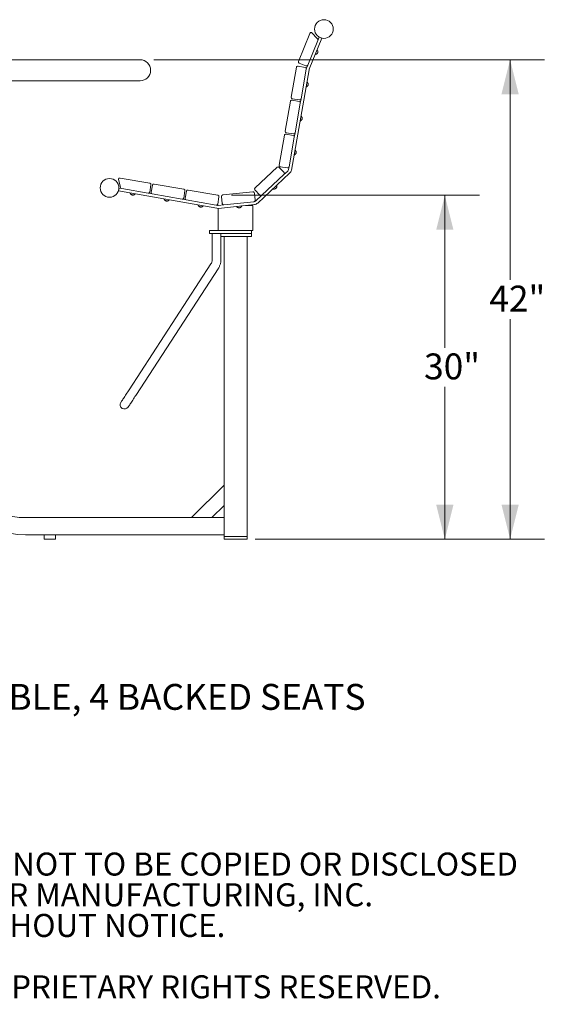
# Model space of a CAD drawing. Units: inches. Extents: x 0.1 to 8.5, y 0.3 to 10.8.
# Drawn here: x 2.7 to 4.6, y 0.3 to 3.9 of the extents above; entities that cross this region are included whole.
import ezdxf

# ---------------------------------------------------------------- set-up
doc = ezdxf.new("R2010")
doc.units = ezdxf.units.IN
doc.header["$MEASUREMENT"] = 0
doc.styles.add('SLDTEXTSTYLE0', font='TXT', dxfattribs={"width": 0.605})
doc.dimstyles.new('SLDDIMSTYLE0', dxfattribs={"dimtxt": 0.091003, "dimasz": 0.125, "dimexe": 0, "dimexo": 0.0625, "dimgap": 0.022751, "dimtad": 0, "dimtih": 1, "dimtoh": 1, "dimdec": 3, "dimlfac": 24, "dimrnd": 1e-09, "dimzin": 12, "dimdsep": 46, "dimlunit": 5, "dimtxsty": 'SLDTEXTSTYLE0', "dimsah": 1, "dimcen": 0.09, "dimadec": 0, "dimazin": 3, "dimtfac": 1, "dimtdec": 3, "dimtofl": 0, "dimtmove": 0, "dimatfit": 3, "dimfxl": 0, "dimfrac": 2, "dimtolj": 1, "dimtzin": 12, "dimarcsym": 0})

# ---------------------------------------------------------------- blocks, each defined once
blk = doc.blocks.new('SW_NOTE_0')
at = {"color": 0, "linetype": 'Continuous', "lineweight": 0, "char_height": 0.09375, "attachment_point": 1, "style": 'SLDTEXTSTYLE0'}
for s, insert in [('PRODUCT: GRTB-4B', (0, 0.1209)), ('DESCRIPTION: GRAMERCY BAR HEIGHT TABLE, 4 BACKED SEATS', (0, -0.0041)), ('DATE: 11-12-18', (0, -0.2541))]:
    blk.add_mtext(s, dxfattribs=dict(at, insert=insert))
blk = doc.blocks.new('SW_NOTE_3')
at = {"color": 0, "linetype": 'Continuous', "lineweight": 0, "char_height": 0.083333, "attachment_point": 1, "style": 'SLDTEXTSTYLE0'}
for s, insert in [('CONFIDENTIAL DRAWING AND INFORMATION IS NOT TO BE COPIED OR DISCLOSED', (0, 0.1074)), ('TO OTHERS WITHOUT THE CONSENT OF GRABER MANUFACTURING, INC.', (0, -0.0037)), ('SPECIFICATIONS ARE SUBJECT TO CHANGE WITHOUT NOTICE.', (0, -0.1148)), ('©2018 GRABER MANUFACTURING, INC. ALL PROPRIETARY RIGHTS RESERVED.', (0, -0.337))]:
    blk.add_mtext(s, dxfattribs=dict(at, insert=insert))
blk = doc.blocks.new('_D')
at = {"color": 7, "linetype": 'Continuous', "lineweight": 18}
for p, q in [((3.4336, 3.2713), (4.3306, 3.2713)), ((4.2056, 3.2713), (4.2056, 2.7195)), ((4.2056, 2.0261), (4.2056, 2.5779)), ((3.5187, 2.0261), (4.3306, 2.0261))]:
    blk.add_line(p, q, dxfattribs=at)
for points in [[(4.2056, 3.2713), (4.1743, 3.1463), (4.2368, 3.1463)], [(4.2056, 2.0261), (4.2368, 2.1511), (4.1743, 2.1511)]]:
    blk.add_solid(points, dxfattribs=at)
at = {"color": 7, "linetype": 'Continuous', "lineweight": 18, "insert": (4.1304, 2.6987), "char_height": 0.09375, "attachment_point": 1, "style": 'SLDTEXTSTYLE0'}
blk.add_mtext('30"', dxfattribs=at)
blk = doc.blocks.new('_D_1')
at = {"color": 7, "linetype": 'Continuous', "lineweight": 18}
for p, q in [((3.1523, 3.7622), (4.5668, 3.7622)), ((4.4418, 3.7622), (4.4418, 2.965)), ((4.4418, 2.0261), (4.4418, 2.8233)), ((3.5395, 2.0261), (4.5668, 2.0261))]:
    blk.add_line(p, q, dxfattribs=at)
for points in [[(4.4418, 3.7622), (4.4106, 3.6372), (4.4731, 3.6372)], [(4.4418, 2.0261), (4.4731, 2.1511), (4.4106, 2.1511)]]:
    blk.add_solid(points, dxfattribs=at)
at = {"color": 7, "linetype": 'Continuous', "lineweight": 18, "insert": (4.3666, 2.9442), "char_height": 0.09375, "attachment_point": 1, "style": 'SLDTEXTSTYLE0'}
blk.add_mtext('42"', dxfattribs=at)

msp = doc.modelspace()

# ---------------------------------------------------------------- linework, layer by layer
at = {"color": 7, "linetype": 'Continuous', "lineweight": 18}
for p, q in [((3.71655053, 3.85752874), (3.67559033, 3.75611304)), ((3.72333026, 3.86040748), (3.74458583, 3.83761926)), ((3.70939553, 3.74245951), (3.74560652, 3.83211639)), ((3.75997539, 3.83987771), (3.71478282, 3.7279827)), ((3.75031672, 3.8437788), (3.74560652, 3.83211639)), ((3.75997539, 3.83987771), (3.75031672, 3.8437788)), ((3.74308877, 3.7850649), (3.74375365, 3.784656)), ((3.74319476, 3.78532753), (3.74413909, 3.7847262)), ((3.74382796, 3.7849243), (3.74385798, 3.78491433)), ((3.74461027, 3.78656049), (3.7448378, 3.78645607)), ((3.74560613, 3.79054039), (3.74607868, 3.79041289)), ((3.74566783, 3.78940306), (3.74600066, 3.7893352)), ((3.10232261, 3.76220335), (2.63011843, 3.76220335)), ((3.67846916, 3.74933321), (3.70261579, 3.73958077)), ((3.64915866, 3.62706126), (3.66815138, 3.73477466)), ((3.65012557, 3.36260261), (3.71418306, 3.72589067)), ((3.67418498, 3.73899939), (3.69983101, 3.73447722)), ((3.70405585, 3.72844362), (3.68506302, 3.62073032)), ((3.70939553, 3.74245951), (3.70512415, 3.73188379)), ((3.10232261, 3.68577839), (2.63011843, 3.68577839)), ((3.71049248, 3.67528597), (3.71098127, 3.67525938)), ((3.71078914, 3.67418618), (3.71112881, 3.67418912)), ((3.7091678, 3.66940706), (3.70990308, 3.66914501)), ((3.70921689, 3.66968572), (3.71026564, 3.66929383)), ((3.7099201, 3.6694229), (3.70995148, 3.66941938)), ((3.71034533, 3.671186), (3.71058957, 3.67113125)), ((3.62745263, 3.50396026), (3.64644536, 3.61167366)), ((3.65247896, 3.61589839), (3.67812499, 3.61137632)), ((3.67902942, 3.61650549), (3.65338339, 3.62102766)), ((3.68234982, 3.60534272), (3.663357, 3.49762932)), ((3.68234982, 3.60534272), (3.68506302, 3.62073032)), ((3.68746178, 3.54630596), (3.68819706, 3.54604412)), ((3.68751086, 3.54658482), (3.68855962, 3.54619283)), ((3.68821407, 3.546322), (3.68824546, 3.54631838)), ((3.6886393, 3.54808501), (3.68888355, 3.54803025)), ((3.68878646, 3.55218498), (3.68927524, 3.55215848)), ((3.68908311, 3.55108519), (3.68942279, 3.55108812)), ((3.6573234, 3.49340459), (3.63167737, 3.49792666)), ((3.6606438, 3.48224172), (3.663357, 3.49762932)), ((3.60574661, 3.38085927), (3.62473933, 3.48857266)), ((3.63077293, 3.4927975), (3.65641896, 3.48827533)), ((3.6606438, 3.48224172), (3.64165097, 3.37452843)), ((3.66575575, 3.42320506), (3.66649103, 3.42294312)), ((3.66580484, 3.42348383), (3.66685359, 3.42309194)), ((3.66650805, 3.423221), (3.66653943, 3.42321748)), ((3.66688537, 3.42961178), (3.66705169, 3.43055494)), ((3.66693328, 3.42498411), (3.66717752, 3.42492926)), ((3.66708043, 3.42908398), (3.66756922, 3.42905749)), ((3.66737709, 3.42798429), (3.66771676, 3.42798722)), ((3.51843558, 3.29815724), (3.59842744, 3.37275075)), ((3.52819887, 3.24316814), (3.64381702, 3.35098381)), ((3.60578865, 3.37249369), (3.623549, 3.35344807)), ((3.63561737, 3.3703036), (3.60997134, 3.37482567)), ((3.62329194, 3.34608686), (3.63671286, 3.35860208)), ((3.63986714, 3.36441148), (3.64165097, 3.37452843)), ((3.03175227, 3.29939607), (3.02368682, 3.32949671)), ((3.02972047, 3.33372144), (3.13743381, 3.31472872)), ((3.62329194, 3.34608686), (3.54330018, 3.27149325)), ((3.02414529, 3.28710642), (3.02595411, 3.29736486)), ((3.02414529, 3.28710642), (3.38062027, 3.22425022)), ((3.02595411, 3.29736486), (3.03587873, 3.29561485)), ((3.13110287, 3.27882425), (3.03587873, 3.29561485)), ((3.14165855, 3.30869512), (3.13713647, 3.28304908)), ((3.14226574, 3.28214465), (3.14678781, 3.30779068)), ((3.15282141, 3.31201542), (3.26053481, 3.29302269)), ((3.26475954, 3.28698909), (3.26023747, 3.26134306)), ((3.26536664, 3.26043862), (3.26988881, 3.28608466)), ((3.27592241, 3.29030939), (3.38363571, 3.27131667)), ((3.40171148, 3.2727887), (3.51048732, 3.28422152)), ((3.53593897, 3.27175031), (3.51817853, 3.29079603)), ((3.59145323, 3.29549595), (3.59189459, 3.29485513)), ((3.59221667, 3.2956652), (3.59259848, 3.2950587)), ((3.59448587, 3.29682562), (3.59448929, 3.2968219)), ((3.59548739, 3.29824641), (3.59550568, 3.29822255)), ((3.59573457, 3.29899919), (3.59634499, 3.29855245)), ((3.59596454, 3.29970279), (3.59657408, 3.2992189)), ((3.07153817, 3.27380538), (3.07129197, 3.27306736)), ((3.07213275, 3.27329762), (3.07187824, 3.27262766)), ((3.07442512, 3.27218365), (3.07442429, 3.27217876)), ((3.07616257, 3.2722388), (3.0761545, 3.27220996)), ((3.07691251, 3.27249458), (3.07692312, 3.27173809)), ((3.07761284, 3.27273433), (3.07759323, 3.27195623)), ((3.13110287, 3.27882425), (3.14649047, 3.27611105)), ((3.25420387, 3.25711823), (3.14649047, 3.27611105)), ((3.19463912, 3.25209935), (3.19439292, 3.25136133)), ((3.1952337, 3.2515916), (3.19497918, 3.25092163)), ((3.19752607, 3.25047763), (3.19752529, 3.25047274)), ((3.19926356, 3.25053277), (3.19925545, 3.25050393)), ((3.20001351, 3.25078856), (3.20002407, 3.25003206)), ((3.20071378, 3.25102831), (3.20069413, 3.2502502)), ((3.25420387, 3.25711823), (3.26959147, 3.25440502)), ((3.37730477, 3.2354122), (3.26959147, 3.25440502)), ((3.38786054, 3.26528307), (3.38333847, 3.23963703)), ((3.39979819, 3.24116548), (3.39707608, 3.26706456)), ((3.51429826, 3.24796291), (3.40552242, 3.23653008)), ((3.51621146, 3.27958613), (3.51893356, 3.25368715)), ((3.52109471, 3.25078641), (3.54330018, 3.27149325)), ((3.31774011, 3.23039333), (3.31749391, 3.22965531)), ((3.31833469, 3.22988557), (3.31808018, 3.22921561)), ((3.32062707, 3.2287716), (3.32062619, 3.22876672)), ((3.32236446, 3.22882675), (3.32235644, 3.22879791)), ((3.32311441, 3.22908253), (3.32312506, 3.22832604)), ((3.32381478, 3.22932228), (3.32379513, 3.22854418)), ((3.37730477, 3.2354122), (3.38242905, 3.23450865)), ((3.38532675, 3.23440745), (3.40552242, 3.23653008)), ((3.38532675, 3.19013663), (3.38532675, 3.22396226)), ((3.38641559, 3.22404792), (3.51616824, 3.23768541)), ((3.45842438, 3.22672025), (3.45839114, 3.22594283)), ((3.4591359, 3.22639602), (3.45907587, 3.22568186)), ((3.46164651, 3.22595701), (3.461647, 3.22595212)), ((3.46330138, 3.22648901), (3.46330158, 3.22645899)), ((3.46395179, 3.22694152), (3.46417052, 3.22621729)), ((3.46455889, 3.22736499), (3.46475454, 3.22661172)), ((3.51032677, 3.23440745), (3.48498062, 3.23440745)), ((3.51032677, 3.19013663), (3.51032677, 3.23440745)), ((3.38532675, 3.19013663), (3.38532675, 3.14326162)), ((3.51032677, 3.19013663), (3.51032677, 3.14326162)), ((3.3533796, 3.14326162), (3.3533796, 3.13284499)), ((3.38532675, 3.14326162), (3.3533796, 3.14326162)), ((3.51032677, 3.14326162), (3.38532675, 3.14326162)), ((3.5051184, 3.13284499), (3.5051184, 3.14326162)), ((3.38607631, 3.13284499), (3.3533796, 3.13284499)), ((3.36379624, 3.13284499), (3.36379624, 3.03936044)), ((3.42206936, 3.13284499), (3.38607631, 3.13284499)), ((3.39504624, 3.03936044), (3.39504624, 3.13284499)), ((3.41814187, 3.12242835), (3.39504624, 3.12242835)), ((3.40616012, 2.03649081), (3.40616012, 3.12242835)), ((3.47751165, 3.12242835), (3.41814187, 3.12242835)), ((3.42206936, 3.13284499), (3.47751165, 3.13284499)), ((3.50224915, 3.13284499), (3.47751165, 3.13284499)), ((3.50224915, 3.12242835), (3.47751165, 3.12242835)), ((3.4894934, 2.03649081), (3.4894934, 3.12242835)), ((3.50224915, 3.13284499), (3.5051184, 3.13284499)), ((3.5051184, 3.12242835), (3.50224915, 3.12242835)), ((3.5051184, 3.12242835), (3.5051184, 3.13284499)), ((3.35904224, 3.02261707), (3.06290205, 2.56753878)), ((3.0890945, 2.55049416), (3.38523465, 3.00557245)), ((3.28830895, 2.10419915), (3.40616012, 2.22205028)), ((3.36196596, 2.10419915), (3.40616012, 2.14839332)), ((2.68741009, 2.10419915), (3.40616012, 2.10419915)), ((2.68741009, 2.04169915), (3.40616012, 2.04169915)), ((2.75511842, 2.04169915), (2.75511842, 2.02607415)), ((2.7967851, 2.02607415), (2.7967851, 2.04169915)), ((3.40616012, 2.02607415), (3.40616012, 2.03649081)), ((3.42699339, 2.03649081), (3.40616012, 2.03649081)), ((3.46866013, 2.03649081), (3.42699339, 2.03649081)), ((3.4894934, 2.03649081), (3.46866013, 2.03649081)), ((3.4894934, 2.02607415), (3.4894934, 2.03649081)), ((2.75511842, 2.02607415), (2.77595178, 2.02607415)), ((2.77595178, 2.02607415), (2.7967851, 2.02607415)), ((3.42699339, 2.02607415), (3.40616012, 2.02607415)), ((3.46866013, 2.02607415), (3.42699339, 2.02607415)), ((3.4894934, 2.02607415), (3.46866013, 2.02607415))]:
    msp.add_line(p, q, dxfattribs=at)
at = {"color": 7, "linetype": 'Continuous', "lineweight": 18, "flags": 128}
for points in [[(3.74275623, 3.78424162), (3.74282331, 3.78440765), (3.74289283, 3.78457973), (3.7429646, 3.78475769), (3.74303861, 3.78494073), (3.74311459, 3.78512904), (3.74319242, 3.78532166), (3.74327201, 3.78551859), (3.74335306, 3.78571942)], [(3.74552507, 3.79109713), (3.7455812, 3.79123617), (3.74563439, 3.79136778), (3.74568435, 3.79149157), (3.74573109, 3.79160733), (3.7457745, 3.79171469), (3.74581439, 3.79181364), (3.74585086, 3.79190379), (3.74588372, 3.79198514)], [(3.71029742, 3.67581377), (3.71032352, 3.67596142), (3.71034816, 3.67610124), (3.71037134, 3.67623265), (3.71039295, 3.67635546), (3.71041309, 3.67646966), (3.71043166, 3.67657467), (3.71044848, 3.67667049), (3.71046374, 3.67675693)], [(3.70901361, 3.66853235), (3.7090447, 3.66870893), (3.70907687, 3.66889158), (3.70911021, 3.66908048), (3.70914453, 3.66927506), (3.70917973, 3.66947491), (3.70921581, 3.66967966), (3.70925277, 3.6698889), (3.70929032, 3.67010205)], [(3.68730759, 3.54543145), (3.68733868, 3.54560784), (3.68737085, 3.54579068), (3.68740419, 3.54597958), (3.68743851, 3.54617416), (3.68747371, 3.54637392), (3.68750979, 3.54657866), (3.68754675, 3.5467879), (3.68758429, 3.54700115)], [(3.68859139, 3.55271278), (3.6886175, 3.55286052), (3.68864214, 3.55300024), (3.68866531, 3.55313165), (3.68868692, 3.55325456), (3.68870706, 3.55336866), (3.68872564, 3.55347368), (3.68874246, 3.5535695), (3.68875771, 3.55365593)], [(3.66560156, 3.42233045), (3.66563265, 3.42250694), (3.66566482, 3.42268978), (3.66569816, 3.42287859), (3.66573248, 3.42307316), (3.66576768, 3.42327302), (3.66580376, 3.42347767), (3.66584072, 3.42368691), (3.66587827, 3.42390016)], [(3.59055329, 3.29465674), (3.59065263, 3.29474933), (3.59075794, 3.2948476), (3.59086921, 3.29495134), (3.59098624, 3.29506046), (3.59110856, 3.29517456), (3.59123616, 3.29529356), (3.59136865, 3.29541715), (3.59150593, 3.29554504)], [(3.59587723, 3.29962135), (3.59601627, 3.2997511), (3.59615081, 3.29987654), (3.59628056, 3.29999749), (3.59640512, 3.30011365), (3.59652441, 3.30022482), (3.59663803, 3.30033081), (3.59674597, 3.30043143), (3.59684776, 3.30052646)], [(3.07032633, 3.27401912), (3.07046004, 3.27399555), (3.07060196, 3.27397052), (3.0707518, 3.27394412), (3.07090927, 3.27391635), (3.07107407, 3.27388722), (3.07124587, 3.273857), (3.07142431, 3.27382552), (3.07160906, 3.27379296)], [(3.07749531, 3.27275506), (3.07768255, 3.27272201), (3.07786373, 3.27269004), (3.07803836, 3.27265924), (3.0782061, 3.27262971), (3.0783667, 3.27260136), (3.07851976, 3.27257437), (3.07866506, 3.27254875), (3.07880224, 3.2725246)], [(3.19342727, 3.25231309), (3.19356103, 3.25228953), (3.19370291, 3.2522645), (3.1938527, 3.2522381), (3.19401022, 3.25221033), (3.19417507, 3.25218119), (3.19434686, 3.25215098), (3.1945253, 3.25211949), (3.19471, 3.25208693)], [(3.20059626, 3.25104904), (3.2007835, 3.25101599), (3.20096468, 3.25098401), (3.20113931, 3.25095321), (3.20130709, 3.25092369), (3.20146764, 3.25089533), (3.20162076, 3.25086834), (3.20176606, 3.25084273), (3.20190324, 3.25081858)], [(3.31652827, 3.23060707), (3.31666193, 3.2305835), (3.3168039, 3.23055847), (3.31695369, 3.23053207), (3.31711121, 3.2305043), (3.31727597, 3.23047517), (3.31744776, 3.23044495), (3.3176262, 3.23041347), (3.317811, 3.23038091)], [(3.32369725, 3.22934301), (3.32388449, 3.22930996), (3.32406567, 3.22927799), (3.3242403, 3.22924719), (3.32440809, 3.22921766), (3.32456864, 3.22918931), (3.32472176, 3.22916232), (3.32486695, 3.2291367), (3.32500414, 3.22911255)], [(3.45720051, 3.22659158), (3.45733554, 3.22660585), (3.45747888, 3.22662091), (3.45763014, 3.22663675), (3.45778922, 3.22665347), (3.45795564, 3.22667097), (3.4581291, 3.22668925), (3.4583093, 3.22670813), (3.45849595, 3.22672778)], [(3.46444019, 3.22735257), (3.46462938, 3.22737242), (3.46481223, 3.22739168), (3.46498862, 3.22741016), (3.46515806, 3.22742796), (3.46532018, 3.22744507), (3.46547486, 3.2274613), (3.46562152, 3.22747675), (3.46576007, 3.22749122)], [(3.06290205, 2.56753878), (3.06030764, 2.56355194), (3.05764909, 2.55946659), (3.05496361, 2.55533978), (3.05228864, 2.55122915), (3.04966157, 2.5471922), (3.04711914, 2.54328524), (3.04469687, 2.53956293), (3.0424286, 2.53607724), (3.040346, 2.53287696), (3.03847822, 2.53000673), (3.03685132, 2.52750668), (3.03548802, 2.52541172), (3.03440744, 2.52375118), (3.03362459, 2.52254818), (3.03315047, 2.5218196), (3.03299173, 2.5215756)], [(3.05918414, 2.50453102), (3.05934293, 2.50477498), (3.05981705, 2.50550356), (3.06059985, 2.50670655), (3.06168047, 2.5083671), (3.06304373, 2.51046206), (3.06467063, 2.51296211), (3.06653846, 2.51583234), (3.068621, 2.51903262), (3.07088932, 2.52251831), (3.07331159, 2.52624062), (3.07585403, 2.53014758), (3.07848105, 2.53418453), (3.08115602, 2.53829516), (3.08384155, 2.54242202), (3.0865001, 2.54650737), (3.0890945, 2.55049416)]]:
    msp.add_lwpolyline(points, dxfattribs=at)
at = {"color": 7, "linetype": 'Continuous', "lineweight": 18}
for centre in [(3.76782422, 3.87321881), (2.99170987, 3.29811433)]:
    msp.add_circle(centre, 0.03385417, dxfattribs=at)
for centre, radius, start, end in [((3.72137982, 3.85557821), 0.00520833, 68.00700407, 158.00700407), ((3.74077716, 3.83406679), 0.00520833, 338.00700407, 43.00700407), ((3.73754408, 3.78161949), 0.00101836, 158.00700407, 281.00185731), ((3.73576114, 3.79079037), 0.01036094, 281.00185731, 321.62494128), ((3.743413, 3.79615068), 0.00101836, 35.01215082, 158.00700407), ((3.74175317, 3.78806363), 0.00395145, 284.70533756, 300.41549332), ((3.74081764, 3.79133051), 0.00615733, 294.31624985, 306.00888136), ((3.7438281, 3.78534042), 0.00068846, 263.79183387, 296.85367053), ((3.73559092, 3.7912505), 0.01041592, 322.53216767, 332.5936584), ((3.741105, 3.78655906), 0.00354472, 321.61877588, 328.86436652), ((3.73576114, 3.79079037), 0.01036094, 354.38906686, 35.01215082), ((3.73877595, 3.79117229), 0.00743719, 319.57557063, 331.34000154), ((3.73777824, 3.78839733), 0.00732161, 344.62466375, 349.53731585), ((3.73532633, 3.79057627), 0.01040862, 343.41543348, 353.48478885), ((3.73630909, 3.78946771), 0.00935892, 359.55631463, 10.02653991), ((3.73860782, 3.79028468), 0.00747196, 0.98318823, 13.15456348), ((3.74249527, 3.79013066), 0.00359451, 347.21461464, 4.50333256), ((3.10232259, 3.72399081), 0.0382125, 270, 90), ((3.68041962, 3.75416247), 0.00520833, 158.00700407, 248.00700407), ((3.67328059, 3.73387018), 0.00520833, 80, 170), ((3.69892662, 3.72934809), 0.00520833, 350, 80), ((3.70456623, 3.74441004), 0.00520833, 248.00700407, 338.00700407), ((3.72444144, 3.72408181), 0.02083333, 158.00700407, 170), ((3.72444144, 3.72408181), 0.01041667, 158.00700407, 170), ((3.70718142, 3.6803181), 0.00101836, 47.00514676, 170), ((3.7008104, 3.67348479), 0.01036094, 6.38206279, 47.00514676), ((3.70367234, 3.67448783), 0.00744545, 331.57656337, 343.32732353), ((3.70161753, 3.67230337), 0.00936287, 11.55328485, 22.01987903), ((3.70369082, 3.6735781), 0.0074818, 12.98617455, 25.14272374), ((3.70334337, 3.67156246), 0.00725902, 356.59445761, 1.54823588), ((3.70043102, 3.67318523), 0.0104072, 355.40615321, 5.47700124), ((3.70752873, 3.67423812), 0.00360042, 359.22021888, 16.4782598), ((3.70446007, 3.66488456), 0.00101836, 170, 292.99485324), ((3.7008104, 3.67348479), 0.01036094, 292.99485324, 333.61793721), ((3.70723204, 3.67207084), 0.00396168, 296.72445169, 312.3935734), ((3.70564101, 3.67506781), 0.00616249, 306.31197849, 317.99506649), ((3.70983269, 3.66983257), 0.00069115, 275.84605478, 308.78670136), ((3.70055078, 3.67389829), 0.01041316, 334.52479325, 344.58994187), ((3.70687779, 3.67047298), 0.00358719, 333.65058777, 340.80950867), ((3.65157456, 3.61076921), 0.00520833, 80, 170), ((3.65428782, 3.62615683), 0.00520833, 170, 260), ((3.6772206, 3.60624712), 0.00520833, 350, 80), ((3.67993385, 3.62163474), 0.00520833, 260, 350), ((3.68275405, 3.54178359), 0.00101836, 170, 292.99485324), ((3.67910438, 3.55038382), 0.01036094, 292.99485324, 333.61793721), ((3.6854754, 3.55721713), 0.00101836, 47.00514676, 170), ((3.67910438, 3.55038382), 0.01036094, 6.38206279, 47.00514676), ((3.68553357, 3.54895897), 0.00394848, 296.69809423, 312.41993086), ((3.68393692, 3.55196525), 0.00616, 306.306607, 317.9938159), ((3.6881275, 3.54673), 0.0006894, 275.79130505, 308.81500067), ((3.67884475, 3.5507973), 0.01041316, 334.52479325, 344.58994187), ((3.68518339, 3.54736747), 0.00357473, 333.63397194, 340.81644116), ((3.68196598, 3.55138682), 0.00744574, 331.57785088, 343.32885444), ((3.67991798, 3.54920421), 0.00935618, 11.55076678, 22.02429177), ((3.6819921, 3.55047952), 0.00747416, 12.98144629, 25.14976189), ((3.68163236, 3.54846157), 0.00726401, 356.59591956, 1.54706332), ((3.67872476, 3.55008433), 0.01040743, 355.40626734, 5.47688711), ((3.68582098, 3.55113698), 0.00360214, 359.22288236, 16.47418016), ((3.63258179, 3.50305586), 0.00520833, 170, 260), ((3.65822783, 3.49853378), 0.00520833, 260, 350), ((3.62986854, 3.48766824), 0.00520833, 80, 170), ((3.65551458, 3.48314615), 0.00520833, 350, 80), ((3.65739836, 3.42728285), 0.01036094, 292.99485324, 333.61793721), ((3.66376937, 3.43411616), 0.00101836, 47.00514676, 170), ((3.65739836, 3.42728285), 0.01036094, 6.38206279, 47.00514676), ((3.66382594, 3.42586032), 0.0039513, 296.70373995, 312.41428515), ((3.66223089, 3.42886426), 0.00616, 306.306607, 317.9938159), ((3.66642109, 3.42362958), 0.00069002, 275.81818426, 308.81457188), ((3.6571418, 3.42769541), 0.01040996, 334.5224229, 344.59017007), ((3.66349535, 3.42425865), 0.00355513, 333.61826747, 340.84182896), ((3.66025996, 3.42828582), 0.00744574, 331.57785088, 343.32885444), ((3.65821653, 3.4261046), 0.00935142, 11.54809339, 22.02696516), ((3.66028786, 3.42737914), 0.00747228, 12.97991428, 25.1512939), ((3.65992633, 3.42536058), 0.00726401, 356.59591956, 1.54706332), ((3.65701839, 3.42698333), 0.01040777, 355.4064339, 5.47672055), ((3.66411565, 3.42803608), 0.00360145, 359.22270619, 16.4757725), ((3.66104802, 3.41868263), 0.00101836, 170, 292.99485324), ((3.60197951, 3.36894166), 0.00520833, 43, 133), ((3.61087577, 3.37995489), 0.00520833, 170, 260), ((3.61973988, 3.34989599), 0.00520833, 313, 43), ((3.63652181, 3.37543281), 0.00520833, 260, 350), ((3.62960872, 3.36622033), 0.01041667, 313, 350), ((3.62960872, 3.36622033), 0.02083333, 313, 350), ((3.02881603, 3.32859227), 0.00520833, 80, 170), ((3.03678313, 3.30074406), 0.00520833, 195, 260), ((3.13200729, 3.28395347), 0.00520833, 260, 350), ((3.13652938, 3.3095995), 0.00520833, 350, 80), ((3.14739491, 3.28124022), 0.00520833, 170, 260), ((3.151917, 3.30688625), 0.00520833, 80, 170), ((3.25963035, 3.28789348), 0.00520833, 350, 80), ((3.27501797, 3.28518023), 0.00520833, 80, 170), ((3.5110317, 3.27904174), 0.00520833, 6, 96), ((3.5219877, 3.29434809), 0.00520833, 133, 223), ((3.58536397, 3.29508302), 0.00101836, 133, 255.99485324), ((3.58762496, 3.30414789), 0.01036094, 255.99485324, 298.63181233), ((3.59040561, 3.30028865), 0.00563385, 271.50208905, 285.32490423), ((3.59055383, 3.30334495), 0.00785781, 276.9593603, 288.03172579), ((3.59178041, 3.29656864), 0.00171731, 273.81211564, 298.4483454), ((3.58874715, 3.30429968), 0.00943276, 296.70476581, 307.23050397), ((3.58744391, 3.30292332), 0.00931509, 318.81368994, 329.4009092), ((3.58738828, 3.30304388), 0.00944125, 318.77482034, 329.29181465), ((3.58827314, 3.30103544), 0.00773446, 338.34807652, 349.46531676), ((3.58854822, 3.3010553), 0.00751203, 337.84618279, 343.92800126), ((3.59682547, 3.30577104), 0.00101836, 10.00514676, 133), ((3.59498615, 3.29939215), 0.00159736, 328.28591182, 353.77327257), ((3.58762496, 3.30414789), 0.01036094, 327.36818767, 10.00514676), ((3.59137974, 3.30098851), 0.00548751, 341.18702042, 355.1700029), ((3.06754376, 3.27842002), 0.00101836, 80, 202.99485324), ((3.07614399, 3.28206969), 0.01036094, 202.99485324, 245.63181233), ((3.0747297, 3.27752099), 0.00562609, 218.49415135, 232.33561494), ((3.07259142, 3.27418927), 0.00171676, 220.80633039, 245.45387432), ((3.07726392, 3.27924549), 0.00785542, 223.95643142, 235.03254549), ((3.07694299, 3.28127076), 0.00943913, 243.70752947, 254.22628085), ((3.07505683, 3.28147946), 0.00931722, 265.8160909, 276.40048212), ((3.07512016, 3.28158228), 0.00942923, 265.76779397, 276.29774519), ((3.07404904, 3.27967698), 0.00773238, 285.34671664, 296.46767468), ((3.07424325, 3.27943176), 0.00747043, 284.82347527, 290.93952822), ((3.07677509, 3.27333117), 0.00159995, 275.30872468, 300.75422119), ((3.07614399, 3.28206969), 0.01036094, 274.36818767, 317.00514676), ((3.07588142, 3.27716753), 0.00548525, 288.18440231, 302.17365267), ((3.0829773, 3.27569867), 0.00101836, 317.00514676, 80), ((3.19064473, 3.256714), 0.00101836, 80, 202.99485324), ((3.19924496, 3.26036367), 0.01036094, 202.99485324, 245.63181233), ((3.19783469, 3.25581906), 0.00563179, 218.50119918, 232.32856712), ((3.19569237, 3.25248324), 0.00171676, 220.80633039, 245.45387432), ((3.20036417, 3.25753888), 0.00785451, 223.95685429, 235.03452246), ((3.20004349, 3.25956344), 0.00943775, 243.70675883, 254.22705149), ((3.19815782, 3.25977377), 0.00931755, 265.81627961, 276.4002934), ((3.19822113, 3.25987566), 0.00942864, 265.76764083, 276.29795669), ((3.19715043, 3.25796961), 0.00773098, 285.34654189, 296.4691836), ((3.19734557, 3.25772147), 0.00746595, 284.82164092, 290.94136256), ((3.19987617, 3.25162455), 0.00159934, 275.30589305, 300.75951367), ((3.19924496, 3.26036367), 0.01036094, 274.36818767, 317.00514676), ((3.1989836, 3.25545928), 0.00548274, 288.17893348, 302.17555357), ((3.20607826, 3.25399265), 0.00101836, 317.00514676, 80), ((3.25510826, 3.26224745), 0.00520833, 260, 350), ((3.27049588, 3.25953419), 0.00520833, 170, 260), ((3.38273132, 3.26618746), 0.00520833, 350, 80), ((3.40225587, 3.26760893), 0.00520833, 96, 186), ((3.5137538, 3.25314273), 0.00520833, 276, 6), ((3.51399054, 3.25840463), 0.01041667, 276, 313), ((3.53974807, 3.27530242), 0.00520833, 223, 313), ((3.3137457, 3.23500798), 0.00101836, 80, 202.99485324), ((3.32234593, 3.23865764), 0.01036094, 202.99485324, 245.63181233), ((3.32093296, 3.23411027), 0.00562795, 218.49644952, 232.33331677), ((3.31879337, 3.23077722), 0.00171676, 220.80633039, 245.45387432), ((3.32346656, 3.23583403), 0.00785632, 223.95600961, 235.03056734), ((3.32314687, 3.23786388), 0.00944465, 243.71061371, 254.2231966), ((3.32125876, 3.23806892), 0.00931872, 265.8165812, 276.39986573), ((3.32132207, 3.23817082), 0.00942982, 265.76794709, 276.29753373), ((3.32025055, 3.23626588), 0.00773343, 285.34831023, 296.46741526), ((3.32044657, 3.23601544), 0.00746595, 284.82164092, 290.94136256), ((3.32297717, 3.22991852), 0.00159934, 275.30589305, 300.75951367), ((3.32234593, 3.23865764), 0.01036094, 274.36818767, 317.00514676), ((3.3220811, 3.23376017), 0.0054904, 288.19099895, 302.16705604), ((3.32917923, 3.23228663), 0.00101836, 317.00514676, 80), ((3.37820923, 3.24054142), 0.00520833, 260, 350), ((3.38423792, 3.24476708), 0.02083333, 260, 276), ((3.38423792, 3.24476708), 0.01041667, 260, 276), ((3.40497796, 3.24170993), 0.00520833, 186, 276), ((3.4533127, 3.23005508), 0.00101836, 96, 218.99485324), ((3.46057378, 3.23593391), 0.01036094, 218.99485324, 261.63181233), ((3.4604746, 3.23118347), 0.0056396, 234.5105703, 248.31929134), ((3.45933083, 3.22737962), 0.0017168, 236.81460105, 261.45947258), ((3.46243244, 3.23353561), 0.00786399, 239.9622595, 251.02629203), ((3.46156209, 3.23538408), 0.00943713, 259.70536975, 270.22642138), ((3.45968986, 3.23507038), 0.00932104, 281.82139241, 292.40131982), ((3.45972331, 3.23518552), 0.00943167, 281.76870395, 292.29584836), ((3.45921966, 3.23305621), 0.0077321, 301.34680071, 312.46776883), ((3.45946929, 3.23288059), 0.00747819, 300.82793189, 306.93815), ((3.46358948, 3.22770719), 0.0015992, 291.30494293, 316.76307716), ((3.46057378, 3.23593391), 0.01036094, 290.36818767, 333.00514676), ((3.46166603, 3.23115738), 0.00549562, 304.19377523, 318.15598318), ((3.46889847, 3.23169321), 0.00101836, 333.00514676, 96), ((3.51399054, 3.25840463), 0.02083333, 276, 313), ((3.04608793, 2.51305331), 0.015625, 146.94611051, 326.94611051), ((2.68741009, 2.32815748), 0.28645833, 180, 270), ((2.68741009, 2.32815748), 0.22395833, 180, 270)]:
    msp.add_arc(centre, radius, start, end, dxfattribs=at)
for points, knots in [([(3.36379624, 3.03936044), (3.36378784, 3.03880716), (3.36376137, 3.03706274), (3.36344474, 3.03414533), (3.3627046, 3.03070344), (3.36160477, 3.02744639), (3.36035409, 3.024743), (3.35941916, 3.02322789), (3.35904224, 3.02261707)], [0, 0, 0, 0, 0.0903623571, 0.2848974717, 0.4794022842, 0.6738620291, 0.8685163343, 1, 1, 1, 1]), ([(3.38523465, 3.00557245), (3.38579876, 3.00647152), (3.38730196, 3.00886729), (3.3894127, 3.01299664), (3.3914505, 3.01798109), (3.39305213, 3.02316892), (3.39419841, 3.02850935), (3.3949143, 3.03392423), (3.39500249, 3.03755791), (3.39504624, 3.03936044)], [0, 0, 0, 0, 0.09081415392, 0.241992955, 0.39344628595, 0.54530607005, 0.6974927428, 0.84993797158, 1, 1, 1, 1])]:
    msp.add_open_spline(points, degree=3, knots=knots, dxfattribs=at)

# ---------------------------------------------------------------- block references
at = {"color": 7, "linetype": 'Continuous', "lineweight": 0}
for name, p in [('SW_NOTE_0', (0.13518993, 1.50628397)), ('SW_NOTE_3', (0.10923769, 0.78424819))]:
    msp.add_blockref(name, p, dxfattribs=at)

# ---------------------------------------------------------------- dimensions: what is measured, and where the dimension line sits
at = {"color": 7, "linetype": 'Continuous', "lineweight": 18}
for base, p1, p2, picture, middle in [((4.44181422, 2.02607415), (3.10232259, 3.76220331), (3.48949343, 2.02607415), '_D_1', (4.44181422, 2.89413873)), ((4.20559375, 3.27131667), (3.46866009, 2.02607415), (3.38363574, 3.27131667), '_D', (4.20559375, 2.64869541))]:
    dim = msp.add_linear_dim(base=base, p1=p1, p2=p2, angle=90, dimstyle='SLDDIMSTYLE0', dxfattribs=at)
    dim.commit()
    dim.dimension.update_dxf_attribs({"geometry": picture, "text_midpoint": middle, "dimtype": 160})

doc.saveas('drawing.dxf')
